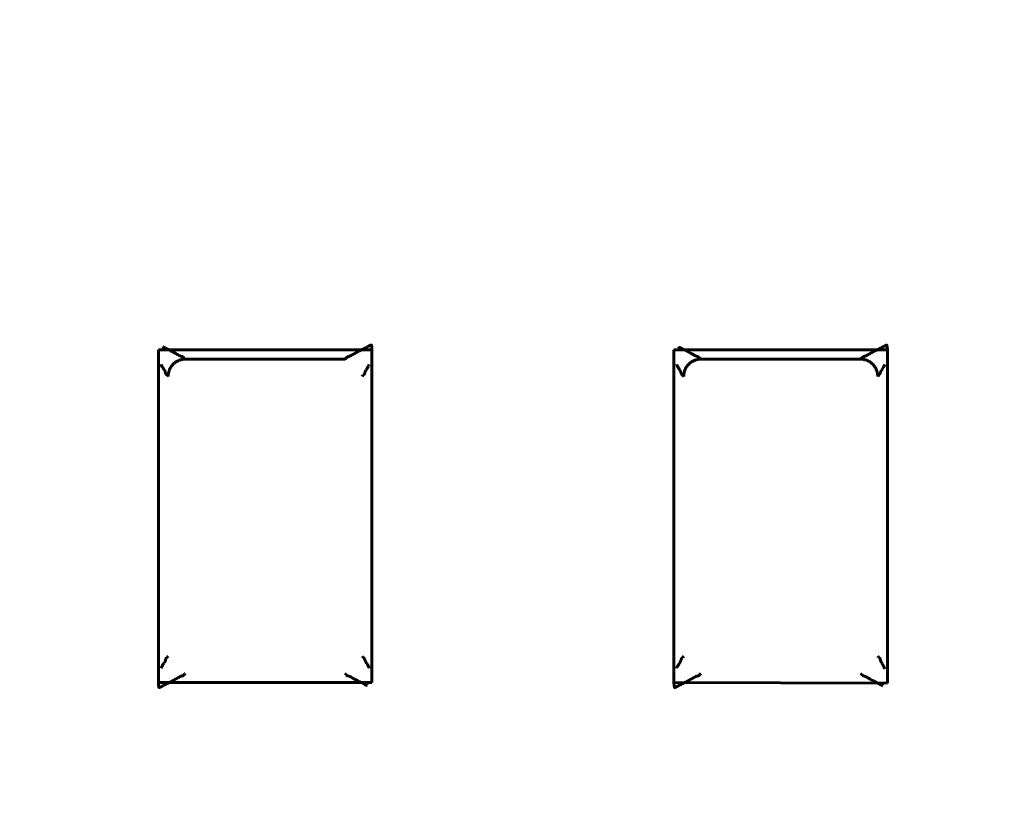
# Model space of a CAD drawing. Units: millimetres. Extents: x 0 to 627, y 0 to 420.
# Drawn here: x 133 to 139, y 278 to 282 of the extents above; entities that cross this region are included whole.
import ezdxf

# ---------------------------------------------------------------- set-up
doc = ezdxf.new("R2010")
doc.units = ezdxf.units.MM
doc.linetypes.add('K5LT_BASIC', pattern=[0])
doc.linetypes.add('K5LT_THIN', pattern=[0])
doc.layers.add('Системный слой', color=7, linetype='Continuous')
doc.styles.add('KDIMTEXTSTYLE', font='GOST_AU.SHX', dxfattribs={"width": 0.96, "oblique": 15, "height": 5})
doc.styles.add('KTEXTSTYLE', font='GOST_AU.SHX', dxfattribs={"width": 0.96, "height": 5})
doc.dimstyles.new('KDIMSTYLE (1.00)', dxfattribs={"dimtxt": 5, "dimasz": 1, "dimexe": 2, "dimexo": 0, "dimgap": 1, "dimtad": 1, "dimtxsty": 'KDIMTEXTSTYLE', "dimsah": 1, "dimcen": 0, "dimdle": 1, "dimadec": 0, "dimazin": 0, "dimtfac": 0.667, "dimtmove": 0, "dimatfit": 3, "dimfxl": 1, "dimtvp": 1, "dimtolj": 1, "dimtzin": 0, "dimarcsym": 0})

# ---------------------------------------------------------------- blocks, each defined once
blk = doc.blocks.new('U19')
at = {"layer": 'Системный слой', "color": 150, "linetype": 'K5LT_BASIC', "lineweight": 60, "true_color": 0x0080ff}
for p, q in [((137.871, 280.4082), (137.8703, 280.407)), ((137.8713, 280.4088), (137.871, 280.4082)), ((137.8719, 280.4098), (137.8713, 280.4088)), ((137.873, 280.4119), (137.8719, 280.4098)), ((137.874, 280.4158), (137.873, 280.4119)), ((137.8374, 280.3511), (137.8356, 280.3493)), ((137.8383, 280.352), (137.8374, 280.3511)), ((137.8387, 280.3524), (137.8383, 280.352)), ((137.8396, 280.3533), (137.8387, 280.3524)), ((137.8402, 280.3538), (137.8396, 280.3533)), ((137.8406, 280.3541), (137.8402, 280.3538)), ((137.841, 280.3544), (137.8406, 280.3541)), ((137.8414, 280.3547), (137.841, 280.3544)), ((137.8417, 280.3549), (137.8414, 280.3547)), ((137.8423, 280.3553), (137.8417, 280.3549)), ((137.8434, 280.3563), (137.8423, 280.3553)), ((137.8445, 280.3576), (137.8434, 280.3563)), ((137.8451, 280.3585), (137.8445, 280.3576)), ((137.8454, 280.3589), (137.8451, 280.3585)), ((137.8455, 280.3592), (137.8454, 280.3589)), ((137.8465, 280.3614), (137.8455, 280.3592)), ((137.8474, 280.3637), (137.8465, 280.3614)), ((137.848, 280.3654), (137.8474, 280.3637)), ((137.8484, 280.3666), (137.848, 280.3654)), ((137.8486, 280.3673), (137.8484, 280.3666)), ((137.8488, 280.3679), (137.8486, 280.3673)), ((137.8491, 280.3689), (137.8488, 280.3679)), ((137.8494, 280.3697), (137.8491, 280.3689)), ((137.8499, 280.3713), (137.8494, 280.3697)), ((137.851, 280.3742), (137.8499, 280.3713)), ((137.8515, 280.3757), (137.851, 280.3742)), ((137.8518, 280.3763), (137.8515, 280.3757)), ((137.8519, 280.3766), (137.8518, 280.3763)), ((137.8531, 280.3789), (137.8519, 280.3766)), ((137.8542, 280.3808), (137.8531, 280.3789)), ((137.8549, 280.3819), (137.8542, 280.3808)), ((137.8554, 280.3826), (137.8549, 280.3819)), ((137.8557, 280.3831), (137.8554, 280.3826)), ((137.8563, 280.384), (137.8557, 280.3831)), ((137.8566, 280.3844), (137.8563, 280.384)), ((137.8572, 280.3853), (137.8566, 280.3844)), ((137.8583, 280.387), (137.8572, 280.3853)), ((137.862, 280.393), (137.8583, 280.387)), ((137.8667, 280.401), (137.862, 280.393)), ((137.8691, 280.405), (137.8667, 280.401)), ((137.8703, 280.407), (137.8691, 280.405)), ((137.8356, 280.3493), (137.8334, 280.3471))]:
    blk.add_line(p, q, dxfattribs=at)
blk = doc.blocks.new('U21')
at = {"layer": 'Системный слой', "color": 150, "linetype": 'K5LT_BASIC', "lineweight": 60, "true_color": 0x0080ff}
for p, q in [((134.7334, 278.6182), (134.74, 278.6117)), ((134.74, 278.6117), (134.7409, 278.6105)), ((134.7409, 278.6105), (134.7413, 278.61)), ((134.7413, 278.61), (134.7415, 278.6097)), ((134.7415, 278.6097), (134.7417, 278.6094)), ((134.7417, 278.6094), (134.7419, 278.6092)), ((134.7419, 278.6092), (134.742, 278.6089)), ((134.742, 278.6089), (134.7423, 278.6085)), ((134.7423, 278.6085), (134.7428, 278.6079)), ((134.7428, 278.6079), (134.7437, 278.607)), ((134.7437, 278.607), (134.7456, 278.6057)), ((134.7456, 278.6057), (134.7464, 278.6053)), ((134.7464, 278.6053), (134.7467, 278.6052)), ((134.7467, 278.6052), (134.7473, 278.6049)), ((134.7473, 278.6049), (134.7486, 278.6044)), ((134.7486, 278.6044), (134.7518, 278.6033)), ((134.7518, 278.6033), (134.7541, 278.6026)), ((134.7541, 278.6026), (134.7554, 278.6022)), ((134.7554, 278.6022), (134.756, 278.6021)), ((134.756, 278.6021), (134.7567, 278.6018)), ((134.7567, 278.6018), (134.7573, 278.6017)), ((134.7573, 278.6017), (134.7581, 278.6014)), ((134.7581, 278.6014), (134.7593, 278.6011)), ((134.7593, 278.6011), (134.761, 278.6005)), ((134.761, 278.6005), (134.7634, 278.5997)), ((134.7634, 278.5997), (134.7651, 278.5991)), ((134.7651, 278.5991), (134.7654, 278.5989)), ((134.7654, 278.5989), (134.766, 278.5987)), ((134.766, 278.5987), (134.7671, 278.5981)), ((134.7671, 278.5981), (134.7691, 278.5971)), ((134.7691, 278.5971), (134.7708, 278.596)), ((134.7708, 278.596), (134.7717, 278.5955)), ((134.7717, 278.5955), (134.7721, 278.5952)), ((134.7721, 278.5952), (134.773, 278.5946)), ((134.773, 278.5946), (134.7735, 278.5943)), ((134.7735, 278.5943), (134.7743, 278.5938)), ((134.7743, 278.5938), (134.7754, 278.5931)), ((134.7754, 278.5931), (134.7773, 278.5921)), ((134.7773, 278.5921), (134.779, 278.5911)), ((134.779, 278.5911), (134.7825, 278.5892)), ((134.7825, 278.5892), (134.7895, 278.5853)), ((134.7895, 278.5853), (134.8038, 278.5776)), ((134.8038, 278.5776), (134.8046, 278.5771)), ((134.8046, 278.5771), (134.8051, 278.5769)), ((134.8051, 278.5769), (134.8053, 278.5768)), ((134.8053, 278.5768), (134.8054, 278.5767)), ((134.8054, 278.5767), (134.8057, 278.5765)), ((134.8057, 278.5765), (134.8059, 278.5764)), ((134.8059, 278.5764), (134.8062, 278.5763)), ((134.8062, 278.5763), (134.8067, 278.576)), ((134.8067, 278.576), (134.8072, 278.5757)), ((134.8072, 278.5757), (134.8073, 278.5757)), ((134.8073, 278.5757), (134.8074, 278.5756)), ((134.8074, 278.5756), (134.8077, 278.5755)), ((134.8077, 278.5755), (134.8083, 278.5752)), ((134.8083, 278.5752), (134.809, 278.5748)), ((134.809, 278.5748), (134.809, 278.5748)), ((134.809, 278.5748), (134.8092, 278.5747)), ((134.8092, 278.5747), (134.8094, 278.5746)), ((134.8094, 278.5746), (134.8098, 278.5744)), ((134.8098, 278.5744), (134.81, 278.5743)), ((134.81, 278.5743), (134.8101, 278.5742)), ((134.8101, 278.5742), (134.8104, 278.5741)), ((134.8104, 278.5741), (134.8105, 278.574)), ((134.8105, 278.574), (134.8108, 278.5739)), ((134.8108, 278.5739), (134.8111, 278.5737)), ((134.8111, 278.5737), (134.8114, 278.5735)), ((134.8114, 278.5735), (134.8121, 278.5732)), ((134.8121, 278.5732), (134.8133, 278.5725)), ((134.8133, 278.5725), (134.8158, 278.5712)), ((134.8158, 278.5712), (134.8208, 278.5686)), ((134.8208, 278.5686), (134.8306, 278.5634)), ((134.8306, 278.5634), (134.8494, 278.5536)), ((134.8494, 278.5536), (134.8614, 278.5474)), ((134.8609, 278.5521), (134.8607, 278.5526)), ((134.8625, 278.5482), (134.8609, 278.5521)), ((134.8614, 278.5474), (134.8615, 278.5474)), ((134.8615, 278.5474), (134.8616, 278.5474)), ((134.8616, 278.5474), (134.8617, 278.5473)), ((134.8617, 278.5473), (134.8619, 278.5472)), ((134.8619, 278.5472), (134.8622, 278.5471)), ((134.8622, 278.5471), (134.8625, 278.5472)), ((134.8625, 278.5472), (134.8625, 278.5482))]:
    blk.add_line(p, q, dxfattribs=at)
blk = doc.blocks.new('U24')
at = {"layer": 'Системный слой', "color": 150, "linetype": 'K5LT_BASIC', "lineweight": 60, "true_color": 0x0080ff}
for p, q in [((133.6757, 280.5182), (133.6754, 280.518)), ((133.6754, 280.518), (133.6755, 280.5171)), ((133.6755, 280.5171), (133.677, 280.5132)), ((133.676, 280.5181), (133.6757, 280.5182)), ((133.6762, 280.518), (133.676, 280.5181)), ((133.6763, 280.5179), (133.6762, 280.518)), ((133.6764, 280.5179), (133.6763, 280.5179)), ((133.6765, 280.5178), (133.6764, 280.5179)), ((133.6885, 280.5116), (133.6765, 280.5178)), ((133.677, 280.5132), (133.6773, 280.5126)), ((133.7073, 280.5019), (133.6885, 280.5116)), ((133.7171, 280.4967), (133.7073, 280.5019)), ((133.7221, 280.4941), (133.7171, 280.4967)), ((133.7246, 280.4928), (133.7221, 280.4941)), ((133.7259, 280.4921), (133.7246, 280.4928)), ((133.7265, 280.4918), (133.7259, 280.4921)), ((133.7268, 280.4916), (133.7265, 280.4918)), ((133.7272, 280.4914), (133.7268, 280.4916)), ((133.7274, 280.4913), (133.7272, 280.4914)), ((133.7275, 280.4912), (133.7274, 280.4913)), ((133.7278, 280.4911), (133.7275, 280.4912)), ((133.7279, 280.491), (133.7278, 280.4911)), ((133.7281, 280.4909), (133.7279, 280.491)), ((133.7285, 280.4907), (133.7281, 280.4909)), ((133.7287, 280.4906), (133.7285, 280.4907)), ((133.7289, 280.4905), (133.7287, 280.4906)), ((133.7297, 280.4901), (133.7289, 280.4905)), ((133.7289, 280.4905), (133.7289, 280.4905)), ((133.7302, 280.4898), (133.7297, 280.4901)), ((133.7305, 280.4897), (133.7302, 280.4898)), ((133.7306, 280.4896), (133.7305, 280.4897)), ((133.7307, 280.4896), (133.7306, 280.4896)), ((133.7312, 280.4893), (133.7307, 280.4896)), ((133.7317, 280.489), (133.7312, 280.4893)), ((133.732, 280.4889), (133.7317, 280.489)), ((133.7322, 280.4888), (133.732, 280.4889)), ((133.7325, 280.4886), (133.7322, 280.4888)), ((133.7326, 280.4885), (133.7325, 280.4886)), ((133.7328, 280.4884), (133.7326, 280.4885)), ((133.7333, 280.4882), (133.7328, 280.4884)), ((133.7342, 280.4877), (133.7333, 280.4882)), ((133.7484, 280.48), (133.7342, 280.4877)), ((133.7554, 280.4761), (133.7484, 280.48)), ((133.7589, 280.4742), (133.7554, 280.4761)), ((133.7607, 280.4732), (133.7589, 280.4742)), ((133.7625, 280.4722), (133.7607, 280.4732)), ((133.7637, 280.4715), (133.7625, 280.4722)), ((133.7644, 280.471), (133.7637, 280.4715)), ((133.7649, 280.4707), (133.7644, 280.471)), ((133.7658, 280.4701), (133.7649, 280.4707)), ((133.7662, 280.4698), (133.7658, 280.4701)), ((133.7671, 280.4693), (133.7662, 280.4698)), ((133.7688, 280.4682), (133.7671, 280.4693)), ((133.7708, 280.4672), (133.7688, 280.4682)), ((133.7719, 280.4666), (133.7708, 280.4672)), ((133.7725, 280.4664), (133.7719, 280.4666)), ((133.7728, 280.4662), (133.7725, 280.4664)), ((133.7745, 280.4656), (133.7728, 280.4662)), ((133.7769, 280.4648), (133.7745, 280.4656)), ((133.7786, 280.4642), (133.7769, 280.4648)), ((133.7798, 280.4639), (133.7786, 280.4642)), ((133.7806, 280.4636), (133.7798, 280.4639)), ((133.7812, 280.4635), (133.7806, 280.4636)), ((133.7819, 280.4632), (133.7812, 280.4635)), ((133.7825, 280.4631), (133.7819, 280.4632)), ((133.7838, 280.4627), (133.7825, 280.4631)), ((133.7861, 280.462), (133.7838, 280.4627)), ((133.7893, 280.4609), (133.7861, 280.462)), ((133.7906, 280.4604), (133.7893, 280.4609)), ((133.7912, 280.4601), (133.7906, 280.4604)), ((133.7915, 280.46), (133.7912, 280.4601)), ((133.7923, 280.4596), (133.7915, 280.46)), ((133.7942, 280.4583), (133.7923, 280.4596)), ((133.7951, 280.4574), (133.7942, 280.4583)), ((133.7956, 280.4568), (133.7951, 280.4574)), ((133.7958, 280.4564), (133.7956, 280.4568)), ((133.796, 280.4561), (133.7958, 280.4564)), ((133.7962, 280.4559), (133.796, 280.4561)), ((133.7964, 280.4556), (133.7962, 280.4559)), ((133.7966, 280.4553), (133.7964, 280.4556)), ((133.797, 280.4548), (133.7966, 280.4553)), ((133.7979, 280.4536), (133.797, 280.4548)), ((133.8045, 280.4471), (133.7979, 280.4536))]:
    blk.add_line(p, q, dxfattribs=at)
blk = doc.blocks.new('U26')
at = {"layer": 'Системный слой', "color": 150, "linetype": 'K5LT_BASIC', "lineweight": 60, "true_color": 0x0080ff}
for p, q in [((136.6639, 280.4147), (136.664, 280.4158)), ((136.6643, 280.4131), (136.6639, 280.4147)), ((136.6648, 280.412), (136.6643, 280.4131)), ((136.6652, 280.4112), (136.6648, 280.412)), ((136.6655, 280.4107), (136.6652, 280.4112)), ((136.6657, 280.4104), (136.6655, 280.4107)), ((136.6704, 280.4023), (136.6657, 280.4104)), ((136.6745, 280.3954), (136.6704, 280.4023)), ((136.6766, 280.392), (136.6745, 280.3954)), ((136.6776, 280.3903), (136.6766, 280.392)), ((136.6787, 280.3885), (136.6776, 280.3903)), ((136.6795, 280.3873), (136.6787, 280.3885)), ((136.6799, 280.3866), (136.6795, 280.3873)), ((136.6803, 280.3861), (136.6799, 280.3866)), ((136.6809, 280.3852), (136.6803, 280.3861)), ((136.6812, 280.3848), (136.6809, 280.3852)), ((136.6818, 280.3839), (136.6812, 280.3848)), ((136.6829, 280.3822), (136.6818, 280.3839)), ((136.684, 280.3803), (136.6829, 280.3822)), ((136.6845, 280.3792), (136.684, 280.3803)), ((136.6848, 280.3787), (136.6845, 280.3792)), ((136.6849, 280.3784), (136.6848, 280.3787)), ((136.686, 280.3757), (136.6849, 280.3784)), ((136.6867, 280.3737), (136.686, 280.3757)), ((136.6872, 280.3722), (136.6867, 280.3737)), ((136.6875, 280.3712), (136.6872, 280.3722)), ((136.6877, 280.3705), (136.6875, 280.3712)), ((136.6881, 280.3695), (136.6877, 280.3705)), ((136.6882, 280.3689), (136.6881, 280.3695)), ((136.6886, 280.3678), (136.6882, 280.3689)), ((136.6893, 280.3655), (136.6886, 280.3678)), ((136.6905, 280.3625), (136.6893, 280.3655)), ((136.691, 280.3612), (136.6905, 280.3625)), ((136.6913, 280.3606), (136.691, 280.3612)), ((136.6914, 280.3603), (136.6913, 280.3606)), ((136.692, 280.3593), (136.6914, 280.3603)), ((136.6933, 280.3575), (136.692, 280.3593)), ((136.6942, 280.3566), (136.6933, 280.3575)), ((136.6948, 280.3561), (136.6942, 280.3566)), ((136.6952, 280.3558), (136.6948, 280.3561)), ((136.6956, 280.3555), (136.6952, 280.3558)), ((136.696, 280.3553), (136.6956, 280.3555)), ((136.6962, 280.3551), (136.696, 280.3553)), ((136.6968, 280.3547), (136.6962, 280.3551)), ((136.6979, 280.3537), (136.6968, 280.3547)), ((136.7045, 280.3471), (136.6979, 280.3537))]:
    blk.add_line(p, q, dxfattribs=at)
blk = doc.blocks.new('U31')
at = {"layer": 'Системный слой', "color": 150, "linetype": 'K5LT_BASIC', "lineweight": 60, "true_color": 0x0080ff}
for p, q in [((133.6639, 280.4147), (133.664, 280.4158)), ((133.6643, 280.4131), (133.6639, 280.4147)), ((133.6648, 280.412), (133.6643, 280.4131)), ((133.6652, 280.4112), (133.6648, 280.412)), ((133.6655, 280.4107), (133.6652, 280.4112)), ((133.6657, 280.4104), (133.6655, 280.4107)), ((133.6704, 280.4023), (133.6657, 280.4104)), ((133.6745, 280.3954), (133.6704, 280.4023)), ((133.6766, 280.392), (133.6745, 280.3954)), ((133.6776, 280.3903), (133.6766, 280.392)), ((133.6787, 280.3885), (133.6776, 280.3903)), ((133.6795, 280.3873), (133.6787, 280.3885)), ((133.6799, 280.3866), (133.6795, 280.3873)), ((133.6803, 280.3861), (133.6799, 280.3866)), ((133.6809, 280.3852), (133.6803, 280.3861)), ((133.6812, 280.3848), (133.6809, 280.3852)), ((133.6818, 280.3839), (133.6812, 280.3848)), ((133.6829, 280.3822), (133.6818, 280.3839)), ((133.684, 280.3803), (133.6829, 280.3822)), ((133.6845, 280.3792), (133.684, 280.3803)), ((133.6848, 280.3787), (133.6845, 280.3792)), ((133.6849, 280.3784), (133.6848, 280.3787)), ((133.686, 280.3757), (133.6849, 280.3784)), ((133.6867, 280.3737), (133.686, 280.3757)), ((133.6872, 280.3722), (133.6867, 280.3737)), ((133.6875, 280.3712), (133.6872, 280.3722)), ((133.6877, 280.3705), (133.6875, 280.3712)), ((133.6881, 280.3695), (133.6877, 280.3705)), ((133.6882, 280.3689), (133.6881, 280.3695)), ((133.6886, 280.3678), (133.6882, 280.3689)), ((133.6893, 280.3655), (133.6886, 280.3678)), ((133.6905, 280.3625), (133.6893, 280.3655)), ((133.691, 280.3612), (133.6905, 280.3625)), ((133.6913, 280.3606), (133.691, 280.3612)), ((133.6914, 280.3603), (133.6913, 280.3606)), ((133.692, 280.3593), (133.6914, 280.3603)), ((133.6933, 280.3575), (133.692, 280.3593)), ((133.6942, 280.3566), (133.6933, 280.3575)), ((133.6948, 280.3561), (133.6942, 280.3566)), ((133.6952, 280.3558), (133.6948, 280.3561)), ((133.6956, 280.3555), (133.6952, 280.3558)), ((133.696, 280.3553), (133.6956, 280.3555)), ((133.6962, 280.3551), (133.696, 280.3553)), ((133.6968, 280.3547), (133.6962, 280.3551)), ((133.6979, 280.3537), (133.6968, 280.3547)), ((133.7045, 280.3471), (133.6979, 280.3537))]:
    blk.add_line(p, q, dxfattribs=at)
blk = doc.blocks.new('U40')
at = {"layer": 'Системный слой', "color": 150, "linetype": 'K5LT_BASIC', "lineweight": 60, "true_color": 0x0080ff}
for p, q in [((134.871, 280.4082), (134.8703, 280.407)), ((134.8713, 280.4088), (134.871, 280.4082)), ((134.8719, 280.4098), (134.8713, 280.4088)), ((134.873, 280.4119), (134.8719, 280.4098)), ((134.874, 280.4158), (134.873, 280.4119)), ((134.8374, 280.3511), (134.8356, 280.3493)), ((134.8383, 280.352), (134.8374, 280.3511)), ((134.8387, 280.3524), (134.8383, 280.352)), ((134.8396, 280.3533), (134.8387, 280.3524)), ((134.8402, 280.3538), (134.8396, 280.3533)), ((134.8406, 280.3541), (134.8402, 280.3538)), ((134.841, 280.3544), (134.8406, 280.3541)), ((134.8414, 280.3547), (134.841, 280.3544)), ((134.8417, 280.3549), (134.8414, 280.3547)), ((134.8423, 280.3553), (134.8417, 280.3549)), ((134.8434, 280.3563), (134.8423, 280.3553)), ((134.8445, 280.3576), (134.8434, 280.3563)), ((134.8451, 280.3585), (134.8445, 280.3576)), ((134.8454, 280.3589), (134.8451, 280.3585)), ((134.8455, 280.3592), (134.8454, 280.3589)), ((134.8465, 280.3614), (134.8455, 280.3592)), ((134.8474, 280.3637), (134.8465, 280.3614)), ((134.848, 280.3654), (134.8474, 280.3637)), ((134.8484, 280.3666), (134.848, 280.3654)), ((134.8486, 280.3673), (134.8484, 280.3666)), ((134.8488, 280.3679), (134.8486, 280.3673)), ((134.8491, 280.3689), (134.8488, 280.3679)), ((134.8494, 280.3697), (134.8491, 280.3689)), ((134.8499, 280.3713), (134.8494, 280.3697)), ((134.851, 280.3742), (134.8499, 280.3713)), ((134.8515, 280.3757), (134.851, 280.3742)), ((134.8518, 280.3763), (134.8515, 280.3757)), ((134.8519, 280.3766), (134.8518, 280.3763)), ((134.8531, 280.3789), (134.8519, 280.3766)), ((134.8542, 280.3808), (134.8531, 280.3789)), ((134.8549, 280.3819), (134.8542, 280.3808)), ((134.8554, 280.3826), (134.8549, 280.3819)), ((134.8557, 280.3831), (134.8554, 280.3826)), ((134.8563, 280.384), (134.8557, 280.3831)), ((134.8566, 280.3844), (134.8563, 280.384)), ((134.8572, 280.3853), (134.8566, 280.3844)), ((134.8583, 280.387), (134.8572, 280.3853)), ((134.862, 280.393), (134.8583, 280.387)), ((134.8667, 280.401), (134.862, 280.393)), ((134.8691, 280.405), (134.8667, 280.401)), ((134.8703, 280.407), (134.8691, 280.405)), ((134.8356, 280.3493), (134.8334, 280.3471))]:
    blk.add_line(p, q, dxfattribs=at)
blk = doc.blocks.new('U44')
at = {"layer": 'Системный слой', "color": 150, "linetype": 'K5LT_BASIC', "lineweight": 60, "true_color": 0x0080ff}
for p, q in [((133.686, 278.6887), (133.6861, 278.689)), ((133.6861, 278.689), (133.6864, 278.6896)), ((133.6864, 278.6896), (133.6869, 278.691)), ((133.6869, 278.691), (133.688, 278.694)), ((133.688, 278.694), (133.6885, 278.6956)), ((133.6885, 278.6956), (133.6888, 278.6964)), ((133.6888, 278.6964), (133.6891, 278.6974)), ((133.6891, 278.6974), (133.6893, 278.6979)), ((133.6893, 278.6979), (133.6895, 278.6987)), ((133.6895, 278.6987), (133.6899, 278.6999)), ((133.6899, 278.6999), (133.6905, 278.7016)), ((133.6905, 278.7016), (133.6914, 278.7039)), ((133.6914, 278.7039), (133.6924, 278.7061)), ((133.6924, 278.7061), (133.6925, 278.7064)), ((133.6925, 278.7064), (133.6928, 278.7068)), ((133.6928, 278.7068), (133.6934, 278.7076)), ((133.6934, 278.7076), (133.6945, 278.7089)), ((133.6945, 278.7089), (133.6956, 278.71)), ((133.6956, 278.71), (133.6962, 278.7104)), ((133.6962, 278.7104), (133.6965, 278.7106)), ((133.6965, 278.7106), (133.6969, 278.7109)), ((133.6969, 278.7109), (133.6973, 278.7112)), ((133.6973, 278.7112), (133.6977, 278.7115)), ((133.6977, 278.7115), (133.6983, 278.712)), ((133.6983, 278.712), (133.6992, 278.7128)), ((133.6992, 278.7128), (133.6996, 278.7133)), ((133.6996, 278.7133), (133.7005, 278.7142)), ((133.7005, 278.7142), (133.7023, 278.7159)), ((133.7023, 278.7159), (133.7045, 278.7182)), ((133.664, 278.6494), (133.6649, 278.6534)), ((133.6649, 278.6534), (133.666, 278.6555)), ((133.666, 278.6555), (133.6666, 278.6565)), ((133.6666, 278.6565), (133.6669, 278.6571)), ((133.6669, 278.6571), (133.6676, 278.6583)), ((133.6676, 278.6583), (133.6688, 278.6603)), ((133.6688, 278.6603), (133.6712, 278.6643)), ((133.6712, 278.6643), (133.676, 278.6722)), ((133.676, 278.6722), (133.6796, 278.6783)), ((133.6796, 278.6783), (133.6807, 278.68)), ((133.6807, 278.68), (133.6813, 278.6809)), ((133.6813, 278.6809), (133.6816, 278.6813)), ((133.6816, 278.6813), (133.6822, 278.6822)), ((133.6822, 278.6822), (133.6825, 278.6826)), ((133.6825, 278.6826), (133.683, 278.6834)), ((133.683, 278.6834), (133.6837, 278.6845)), ((133.6837, 278.6845), (133.6848, 278.6864)), ((133.6848, 278.6864), (133.686, 278.6887))]:
    blk.add_line(p, q, dxfattribs=at)
blk = doc.blocks.new('U46')
at = {"layer": 'Системный слой', "color": 150, "linetype": 'K5LT_BASIC', "lineweight": 60, "true_color": 0x0080ff}
for p, q in [((136.686, 278.6887), (136.6861, 278.689)), ((136.6861, 278.689), (136.6864, 278.6896)), ((136.6864, 278.6896), (136.6869, 278.691)), ((136.6869, 278.691), (136.688, 278.694)), ((136.688, 278.694), (136.6885, 278.6956)), ((136.6885, 278.6956), (136.6888, 278.6964)), ((136.6888, 278.6964), (136.6891, 278.6974)), ((136.6891, 278.6974), (136.6893, 278.6979)), ((136.6893, 278.6979), (136.6895, 278.6987)), ((136.6895, 278.6987), (136.6899, 278.6999)), ((136.6899, 278.6999), (136.6905, 278.7016)), ((136.6905, 278.7016), (136.6914, 278.7039)), ((136.6914, 278.7039), (136.6924, 278.7061)), ((136.6924, 278.7061), (136.6925, 278.7064)), ((136.6925, 278.7064), (136.6928, 278.7068)), ((136.6928, 278.7068), (136.6934, 278.7076)), ((136.6934, 278.7076), (136.6945, 278.7089)), ((136.6945, 278.7089), (136.6956, 278.71)), ((136.6956, 278.71), (136.6962, 278.7104)), ((136.6962, 278.7104), (136.6965, 278.7106)), ((136.6965, 278.7106), (136.6969, 278.7109)), ((136.6969, 278.7109), (136.6973, 278.7112)), ((136.6973, 278.7112), (136.6977, 278.7115)), ((136.6977, 278.7115), (136.6983, 278.712)), ((136.6983, 278.712), (136.6992, 278.7128)), ((136.6992, 278.7128), (136.6996, 278.7133)), ((136.6996, 278.7133), (136.7005, 278.7142)), ((136.7005, 278.7142), (136.7023, 278.7159)), ((136.7023, 278.7159), (136.7045, 278.7182)), ((136.664, 278.6494), (136.6649, 278.6534)), ((136.6649, 278.6534), (136.666, 278.6555)), ((136.666, 278.6555), (136.6666, 278.6565)), ((136.6666, 278.6565), (136.6669, 278.6571)), ((136.6669, 278.6571), (136.6676, 278.6583)), ((136.6676, 278.6583), (136.6688, 278.6603)), ((136.6688, 278.6603), (136.6712, 278.6643)), ((136.6712, 278.6643), (136.676, 278.6722)), ((136.676, 278.6722), (136.6796, 278.6783)), ((136.6796, 278.6783), (136.6807, 278.68)), ((136.6807, 278.68), (136.6813, 278.6809)), ((136.6813, 278.6809), (136.6816, 278.6813)), ((136.6816, 278.6813), (136.6822, 278.6822)), ((136.6822, 278.6822), (136.6825, 278.6826)), ((136.6825, 278.6826), (136.683, 278.6834)), ((136.683, 278.6834), (136.6837, 278.6845)), ((136.6837, 278.6845), (136.6848, 278.6864)), ((136.6848, 278.6864), (136.686, 278.6887))]:
    blk.add_line(p, q, dxfattribs=at)
blk = doc.blocks.new('U48')
at = {"layer": 'Системный слой', "color": 150, "linetype": 'K5LT_BASIC', "lineweight": 60, "true_color": 0x0080ff}
for p, q in [((134.8334, 278.7182), (134.84, 278.7116)), ((134.84, 278.7116), (134.8411, 278.7106)), ((134.8411, 278.7106), (134.8417, 278.7102)), ((134.8417, 278.7102), (134.842, 278.71)), ((134.842, 278.71), (134.8423, 278.7097)), ((134.8423, 278.7097), (134.8427, 278.7094)), ((134.8427, 278.7094), (134.8431, 278.7091)), ((134.8431, 278.7091), (134.8437, 278.7087)), ((134.8437, 278.7087), (134.8446, 278.7078)), ((134.8446, 278.7078), (134.8459, 278.706)), ((134.8459, 278.706), (134.8465, 278.705)), ((134.8465, 278.705), (134.8466, 278.7047)), ((134.8466, 278.7047), (134.8469, 278.7041)), ((134.8469, 278.7041), (134.8475, 278.7028)), ((134.8475, 278.7028), (134.8486, 278.6997)), ((134.8486, 278.6997), (134.8493, 278.6975)), ((134.8493, 278.6975), (134.8497, 278.6963)), ((134.8497, 278.6963), (134.8499, 278.6957)), ((134.8499, 278.6957), (134.8502, 278.6947)), ((134.8502, 278.6947), (134.8504, 278.6941)), ((134.8504, 278.6941), (134.8507, 278.6931)), ((134.8507, 278.6931), (134.8512, 278.6916)), ((134.8512, 278.6916), (134.8519, 278.6896)), ((134.8519, 278.6896), (134.853, 278.6869)), ((134.853, 278.6869), (134.8531, 278.6866)), ((134.8531, 278.6866), (134.8534, 278.6861)), ((134.8534, 278.6861), (134.8539, 278.685)), ((134.8539, 278.685), (134.855, 278.6831)), ((134.855, 278.6831), (134.8561, 278.6813)), ((134.8561, 278.6813), (134.8567, 278.6805)), ((134.8567, 278.6805), (134.857, 278.6801)), ((134.857, 278.6801), (134.8576, 278.6792)), ((134.8576, 278.6792), (134.858, 278.6787)), ((134.858, 278.6787), (134.8585, 278.678)), ((134.8585, 278.678), (134.8592, 278.6768)), ((134.8592, 278.6768), (134.8603, 278.675)), ((134.8603, 278.675), (134.8613, 278.6733)), ((134.8613, 278.6733), (134.8634, 278.6699)), ((134.8634, 278.6699), (134.8675, 278.6629)), ((134.8675, 278.6629), (134.8722, 278.6549)), ((134.8722, 278.6549), (134.8724, 278.6546)), ((134.8724, 278.6546), (134.8727, 278.6541)), ((134.8727, 278.6541), (134.8731, 278.6533)), ((134.8731, 278.6533), (134.8736, 278.6522)), ((134.8736, 278.6522), (134.874, 278.6506)), ((134.874, 278.6506), (134.874, 278.6494))]:
    blk.add_line(p, q, dxfattribs=at)
blk = doc.blocks.new('U52')
at = {"layer": 'Системный слой', "color": 150, "linetype": 'K5LT_BASIC', "lineweight": 60, "true_color": 0x0080ff}
for p, q in [((137.7334, 278.6182), (137.74, 278.6117)), ((137.74, 278.6117), (137.7409, 278.6105)), ((137.7409, 278.6105), (137.7413, 278.61)), ((137.7413, 278.61), (137.7415, 278.6097)), ((137.7415, 278.6097), (137.7417, 278.6094)), ((137.7417, 278.6094), (137.7419, 278.6092)), ((137.7419, 278.6092), (137.742, 278.6089)), ((137.742, 278.6089), (137.7423, 278.6085)), ((137.7423, 278.6085), (137.7428, 278.6079)), ((137.7428, 278.6079), (137.7437, 278.607)), ((137.7437, 278.607), (137.7456, 278.6057)), ((137.7456, 278.6057), (137.7464, 278.6053)), ((137.7464, 278.6053), (137.7467, 278.6052)), ((137.7467, 278.6052), (137.7473, 278.6049)), ((137.7473, 278.6049), (137.7486, 278.6044)), ((137.7486, 278.6044), (137.7518, 278.6033)), ((137.7518, 278.6033), (137.7541, 278.6026)), ((137.7541, 278.6026), (137.7554, 278.6022)), ((137.7554, 278.6022), (137.756, 278.6021)), ((137.756, 278.6021), (137.7567, 278.6018)), ((137.7567, 278.6018), (137.7573, 278.6017)), ((137.7573, 278.6017), (137.7581, 278.6014)), ((137.7581, 278.6014), (137.7593, 278.6011)), ((137.7593, 278.6011), (137.761, 278.6005)), ((137.761, 278.6005), (137.7634, 278.5997)), ((137.7634, 278.5997), (137.7651, 278.5991)), ((137.7651, 278.5991), (137.7654, 278.5989)), ((137.7654, 278.5989), (137.766, 278.5987)), ((137.766, 278.5987), (137.7671, 278.5981)), ((137.7671, 278.5981), (137.7691, 278.5971)), ((137.7691, 278.5971), (137.7708, 278.596)), ((137.7708, 278.596), (137.7717, 278.5955)), ((137.7717, 278.5955), (137.7721, 278.5952)), ((137.7721, 278.5952), (137.773, 278.5946)), ((137.773, 278.5946), (137.7735, 278.5943)), ((137.7735, 278.5943), (137.7743, 278.5938)), ((137.7743, 278.5938), (137.7754, 278.5931)), ((137.7754, 278.5931), (137.7773, 278.5921)), ((137.7773, 278.5921), (137.779, 278.5911)), ((137.779, 278.5911), (137.7825, 278.5892)), ((137.7825, 278.5892), (137.7895, 278.5853)), ((137.7895, 278.5853), (137.8038, 278.5776)), ((137.8038, 278.5776), (137.8046, 278.5771)), ((137.8046, 278.5771), (137.8051, 278.5769)), ((137.8051, 278.5769), (137.8053, 278.5768)), ((137.8053, 278.5768), (137.8054, 278.5767)), ((137.8054, 278.5767), (137.8057, 278.5765)), ((137.8057, 278.5765), (137.8059, 278.5764)), ((137.8059, 278.5764), (137.8062, 278.5763)), ((137.8062, 278.5763), (137.8067, 278.576)), ((137.8067, 278.576), (137.8072, 278.5757)), ((137.8072, 278.5757), (137.8073, 278.5757)), ((137.8073, 278.5757), (137.8074, 278.5756)), ((137.8074, 278.5756), (137.8077, 278.5755)), ((137.8077, 278.5755), (137.8083, 278.5752)), ((137.8083, 278.5752), (137.809, 278.5748)), ((137.809, 278.5748), (137.809, 278.5748)), ((137.809, 278.5748), (137.8092, 278.5747)), ((137.8092, 278.5747), (137.8094, 278.5746)), ((137.8094, 278.5746), (137.8098, 278.5744)), ((137.8098, 278.5744), (137.81, 278.5743)), ((137.81, 278.5743), (137.8101, 278.5742)), ((137.8101, 278.5742), (137.8104, 278.5741)), ((137.8104, 278.5741), (137.8105, 278.574)), ((137.8105, 278.574), (137.8108, 278.5739)), ((137.8108, 278.5739), (137.8111, 278.5737)), ((137.8111, 278.5737), (137.8114, 278.5735)), ((137.8114, 278.5735), (137.812, 278.5732)), ((137.812, 278.5732), (137.8133, 278.5725)), ((137.8133, 278.5725), (137.8158, 278.5712)), ((137.8158, 278.5712), (137.8208, 278.5686)), ((137.8208, 278.5686), (137.8306, 278.5634)), ((137.8306, 278.5634), (137.8493, 278.5537)), ((137.8493, 278.5537), (137.8614, 278.5473)), ((137.8607, 278.552), (137.8604, 278.5526)), ((137.8623, 278.5481), (137.8607, 278.552)), ((137.8614, 278.5473), (137.8615, 278.5473)), ((137.8615, 278.5473), (137.8616, 278.5473)), ((137.8616, 278.5473), (137.8617, 278.5472)), ((137.8617, 278.5472), (137.8619, 278.5471)), ((137.8619, 278.5471), (137.8621, 278.5471)), ((137.8621, 278.5471), (137.8624, 278.5472)), ((137.8624, 278.5472), (137.8623, 278.5481))]:
    blk.add_line(p, q, dxfattribs=at)
blk = doc.blocks.new('U53')
at = {"layer": 'Системный слой', "color": 150, "linetype": 'K5LT_BASIC', "lineweight": 60, "true_color": 0x0080ff}
for p, q in [((137.8363, 278.7153), (137.8334, 278.7182)), ((137.8378, 278.7137), (137.8363, 278.7153)), ((137.8386, 278.713), (137.8378, 278.7137)), ((137.8389, 278.7126), (137.8386, 278.713)), ((137.8398, 278.7118), (137.8389, 278.7126)), ((137.8404, 278.7113), (137.8398, 278.7118)), ((137.8407, 278.7111), (137.8404, 278.7113)), ((137.841, 278.7109), (137.8407, 278.7111)), ((137.8414, 278.7106), (137.841, 278.7109)), ((137.8416, 278.7105), (137.8414, 278.7106)), ((137.842, 278.7102), (137.8416, 278.7105)), ((137.8427, 278.7097), (137.842, 278.7102)), ((137.8441, 278.7082), (137.8427, 278.7097)), ((137.8449, 278.7072), (137.8441, 278.7082)), ((137.8453, 278.7066), (137.8449, 278.7072)), ((137.8454, 278.7062), (137.8453, 278.7066)), ((137.8455, 278.706), (137.8454, 278.7062)), ((137.8467, 278.7033), (137.8455, 278.706)), ((137.8475, 278.701), (137.8467, 278.7033)), ((137.848, 278.6994), (137.8475, 278.701)), ((137.8483, 278.6982), (137.848, 278.6994)), ((137.8486, 278.6975), (137.8483, 278.6982)), ((137.8489, 278.6965), (137.8486, 278.6975)), ((137.849, 278.696), (137.8489, 278.6965)), ((137.8493, 278.6952), (137.849, 278.696)), ((137.8498, 278.6935), (137.8493, 278.6952)), ((137.8508, 278.6904), (137.8498, 278.6935)), ((137.8513, 278.6889), (137.8508, 278.6904)), ((137.8516, 278.6883), (137.8513, 278.6889)), ((137.8517, 278.6879), (137.8516, 278.6883)), ((137.8527, 278.6857), (137.8517, 278.6879)), ((137.8538, 278.6838), (137.8527, 278.6857)), ((137.8545, 278.6826), (137.8538, 278.6838)), ((137.8549, 278.6819), (137.8545, 278.6826)), ((137.8552, 278.6814), (137.8549, 278.6819)), ((137.8559, 278.6805), (137.8552, 278.6814)), ((137.8561, 278.6801), (137.8559, 278.6805)), ((137.8567, 278.6792), (137.8561, 278.6801)), ((137.8578, 278.6774), (137.8567, 278.6792)), ((137.8603, 278.673), (137.8578, 278.6774)), ((137.8678, 278.6593), (137.8603, 278.673)), ((137.8716, 278.6524), (137.8678, 278.6593)), ((137.8735, 278.6489), (137.8716, 278.6524)), ((137.8744, 278.6471), (137.8735, 278.6489)), ((137.874, 278.6443), (137.8755, 278.6446)), ((137.8749, 278.6462), (137.8744, 278.6471)), ((137.8751, 278.6458), (137.8749, 278.6462)), ((137.8752, 278.6456), (137.8751, 278.6458)), ((137.8753, 278.6454), (137.8752, 278.6456)), ((137.8754, 278.6453), (137.8753, 278.6454)), ((137.8753, 278.6454), (137.8753, 278.6454)), ((137.8753, 278.6454), (137.8753, 278.6454)), ((137.8754, 278.6452), (137.8754, 278.6453)), ((137.8755, 278.645), (137.8754, 278.6452)), ((137.8755, 278.6446), (137.8755, 278.645))]:
    blk.add_line(p, q, dxfattribs=at)
blk = doc.blocks.new('U54')
at = {"layer": 'Системный слой', "color": 150, "linetype": 'K5LT_BASIC', "lineweight": 60, "true_color": 0x0080ff}
for p, q in [((136.6757, 280.5182), (136.6754, 280.518)), ((136.6754, 280.518), (136.6755, 280.5171)), ((136.6755, 280.5171), (136.677, 280.5132)), ((136.676, 280.5181), (136.6757, 280.5182)), ((136.6762, 280.518), (136.676, 280.5181)), ((136.6763, 280.5179), (136.6762, 280.518)), ((136.6764, 280.5179), (136.6763, 280.5179)), ((136.6765, 280.5178), (136.6764, 280.5179)), ((136.6885, 280.5116), (136.6765, 280.5178)), ((136.677, 280.5132), (136.6773, 280.5126)), ((136.7073, 280.5019), (136.6885, 280.5116)), ((136.7171, 280.4967), (136.7073, 280.5019)), ((136.7221, 280.4941), (136.7171, 280.4967)), ((136.7246, 280.4928), (136.7221, 280.4941)), ((136.7259, 280.4921), (136.7246, 280.4928)), ((136.7265, 280.4918), (136.7259, 280.4921)), ((136.7268, 280.4916), (136.7265, 280.4918)), ((136.7272, 280.4914), (136.7268, 280.4916)), ((136.7274, 280.4913), (136.7272, 280.4914)), ((136.7275, 280.4912), (136.7274, 280.4913)), ((136.7278, 280.4911), (136.7275, 280.4912)), ((136.7279, 280.491), (136.7278, 280.4911)), ((136.7281, 280.4909), (136.7279, 280.491)), ((136.7285, 280.4907), (136.7281, 280.4909)), ((136.7287, 280.4906), (136.7285, 280.4907)), ((136.7289, 280.4905), (136.7287, 280.4906)), ((136.7297, 280.4901), (136.7289, 280.4905)), ((136.7289, 280.4905), (136.7289, 280.4905)), ((136.7302, 280.4898), (136.7297, 280.4901)), ((136.7305, 280.4897), (136.7302, 280.4898)), ((136.7306, 280.4896), (136.7305, 280.4897)), ((136.7307, 280.4896), (136.7306, 280.4896)), ((136.7312, 280.4893), (136.7307, 280.4896)), ((136.7317, 280.489), (136.7312, 280.4893)), ((136.732, 280.4889), (136.7317, 280.489)), ((136.7322, 280.4888), (136.732, 280.4889)), ((136.7325, 280.4886), (136.7322, 280.4888)), ((136.7326, 280.4885), (136.7325, 280.4886)), ((136.7328, 280.4884), (136.7326, 280.4885)), ((136.7333, 280.4882), (136.7328, 280.4884)), ((136.7342, 280.4877), (136.7333, 280.4882)), ((136.7484, 280.48), (136.7342, 280.4877)), ((136.7554, 280.4761), (136.7484, 280.48)), ((136.7589, 280.4742), (136.7554, 280.4761)), ((136.7607, 280.4732), (136.7589, 280.4742)), ((136.7625, 280.4722), (136.7607, 280.4732)), ((136.7637, 280.4715), (136.7625, 280.4722)), ((136.7644, 280.471), (136.7637, 280.4715)), ((136.7649, 280.4707), (136.7644, 280.471)), ((136.7658, 280.4701), (136.7649, 280.4707)), ((136.7662, 280.4698), (136.7658, 280.4701)), ((136.7671, 280.4693), (136.7662, 280.4698)), ((136.7688, 280.4682), (136.7671, 280.4693)), ((136.7708, 280.4672), (136.7688, 280.4682)), ((136.7719, 280.4666), (136.7708, 280.4672)), ((136.7725, 280.4664), (136.7719, 280.4666)), ((136.7728, 280.4662), (136.7725, 280.4664)), ((136.7745, 280.4656), (136.7728, 280.4662)), ((136.7769, 280.4648), (136.7745, 280.4656)), ((136.7786, 280.4642), (136.7769, 280.4648)), ((136.7798, 280.4639), (136.7786, 280.4642)), ((136.7806, 280.4636), (136.7798, 280.4639)), ((136.7812, 280.4635), (136.7806, 280.4636)), ((136.7819, 280.4632), (136.7812, 280.4635)), ((136.7825, 280.4631), (136.7819, 280.4632)), ((136.7838, 280.4627), (136.7825, 280.4631)), ((136.7861, 280.462), (136.7838, 280.4627)), ((136.7893, 280.4609), (136.7861, 280.462)), ((136.7906, 280.4604), (136.7893, 280.4609)), ((136.7912, 280.4601), (136.7906, 280.4604)), ((136.7915, 280.46), (136.7912, 280.4601)), ((136.7923, 280.4596), (136.7915, 280.46)), ((136.7942, 280.4583), (136.7923, 280.4596)), ((136.7951, 280.4574), (136.7942, 280.4583)), ((136.7956, 280.4568), (136.7951, 280.4574)), ((136.7958, 280.4564), (136.7956, 280.4568)), ((136.796, 280.4561), (136.7958, 280.4564)), ((136.7962, 280.4559), (136.796, 280.4561)), ((136.7964, 280.4556), (136.7962, 280.4559)), ((136.7966, 280.4553), (136.7964, 280.4556)), ((136.797, 280.4548), (136.7966, 280.4553)), ((136.7979, 280.4536), (136.797, 280.4548)), ((136.8045, 280.4471), (136.7979, 280.4536))]:
    blk.add_line(p, q, dxfattribs=at)
blk = doc.blocks.new('D0')
at = {"layer": 'Системный слой'}
for points in [[(62.3167, 310.3902), (62.9749, 305.3902), (62.3167, 305.8902), (61.6584, 305.3902)], [(62.3167, 220.6902), (62.9749, 225.6902), (62.3167, 225.1902), (61.6584, 225.6902)]]:
    blk.add_hatch(color=7, dxfattribs=at).paths.add_polyline_path(points)
at = {"layer": 'Системный слой', "color": 7, "linetype": 'K5LT_THIN', "lineweight": 18}
for p, q in [((164.6715, 310.3902), (60.3167, 310.3902)), ((61.6584, 305.3902), (62.3167, 310.3902)), ((62.3167, 310.3902), (62.9749, 305.3902)), ((62.3167, 220.6902), (62.3167, 310.3902)), ((62.3167, 305.8902), (61.6584, 305.3902)), ((62.9749, 305.3902), (62.3167, 305.8902)), ((62.3167, 220.6902), (61.6584, 225.6902)), ((61.6584, 225.6902), (62.3167, 225.1902)), ((62.3167, 225.1902), (62.9749, 225.6902)), ((62.9749, 225.6902), (62.3167, 220.6902)), ((164.6715, 220.6902), (60.3167, 220.6902))]:
    blk.add_line(p, q, dxfattribs=at)
blk.add_wipeout([(61.3167, 261.199), (56.3216, 261.199), (56.3216, 269.5341), (61.3167, 269.5341)]).dxf.layer = 'Системный слой'
at = {"layer": 'Системный слой', "color": 7, "insert": (56.7425, 261.199), "char_height": 3.5, "attachment_point": 1, "rotation": 90, "style": 'KTEXTSTYLE'}
blk.add_mtext('\\H3.5;\\W0.965;\\Q15;\\Q15;89,7', dxfattribs=at)
blk = doc.blocks.new('KDIMARROW_01')
at = {"layer": 'Системный слой'}
blk.add_hatch(color=0, dxfattribs=at).paths.add_polyline_path([(0, 0), (-5, 0.6583), (-4.5, 0), (-5, -0.6583)])
at = {"layer": 'Системный слой', "color": 0, "linetype": 'K5LT_THIN', "lineweight": 18}
for p, q in [((-4.5, 0), (-5, 0.6583)), ((-5, 0.6583), (0, 0)), ((0, 0), (-5, -0.6583)), ((-5, -0.6583), (-4.5, 0)), ((0, 0), (-1, 0))]:
    blk.add_line(p, q, dxfattribs=at)
blk = doc.blocks.new('D1')
at = {"layer": 'Системный слой'}
for points in [[(79.6715, 325.7573), (84.6715, 325.0991), (84.1715, 325.7573), (84.6715, 326.4156)], [(162.6715, 325.0991), (167.6715, 325.7573), (162.6715, 326.4156), (163.1715, 325.7573)]]:
    blk.add_hatch(color=7, dxfattribs=at).paths.add_polyline_path(points)
at = {"layer": 'Системный слой', "color": 7, "linetype": 'K5LT_THIN', "lineweight": 18}
for p, q in [((79.6715, 220.6902), (79.6715, 327.7573)), ((167.6715, 220.6902), (167.6715, 327.7573)), ((79.6715, 325.7573), (84.6715, 326.4156)), ((84.6715, 326.4156), (84.1715, 325.7573)), ((163.1715, 325.7573), (162.6715, 326.4156)), ((162.6715, 326.4156), (167.6715, 325.7573)), ((84.6715, 325.0991), (79.6715, 325.7573)), ((167.6715, 325.7573), (79.6715, 325.7573)), ((84.1715, 325.7573), (84.6715, 325.0991)), ((167.6715, 325.7573), (162.6715, 325.0991)), ((162.6715, 325.0991), (163.1715, 325.7573))]:
    blk.add_line(p, q, dxfattribs=at)
blk.add_wipeout([(120.812, 326.7573), (120.812, 331.7524), (126.3022, 331.7524), (126.3022, 326.7573)]).dxf.layer = 'Системный слой'
at = {"layer": 'Системный слой', "color": 7, "insert": (120.812, 331.3315), "char_height": 3.5, "attachment_point": 1, "style": 'KTEXTSTYLE'}
blk.add_mtext('\\H3.5;\\W0.965;\\Q15;\\Q15;88', dxfattribs=at)

msp = doc.modelspace()

# ---------------------------------------------------------------- linework, layer by layer
at = {"layer": 'Системный слой', "color": 150, "linetype": 'K5LT_BASIC', "lineweight": 60, "true_color": 0x0080ff}
for p, q in [((133.6476, 280.5009), (133.6476, 278.5644)), ((134.8903, 280.5009), (133.6476, 280.5009)), ((134.8903, 278.5644), (134.8903, 280.5009)), ((136.6476, 280.5009), (136.6476, 278.5644)), ((137.8903, 280.5009), (136.6476, 280.5009)), ((137.8896, 278.562), (137.8903, 280.5009)), ((133.8045, 280.4471), (134.7334, 280.4471)), ((136.8045, 280.4471), (137.7334, 280.4471)), ((133.6476, 278.5644), (134.8903, 278.5644)), ((136.6476, 278.5644), (137.8896, 278.562))]:
    msp.add_line(p, q, dxfattribs=at)
for points, knots in [([(134.8903, 280.5009), (134.8883, 280.5315), (134.8863, 280.5305), (134.8828, 280.5287), (134.8814, 280.5281), (134.879, 280.5269), (134.8779, 280.5264), (134.8753, 280.5251), (134.874, 280.5243), (134.8715, 280.523), (134.8705, 280.5224), (134.8661, 280.52), (134.8626, 280.5182), (134.8556, 280.5146), (134.8521, 280.5128), (134.8451, 280.5092), (134.8416, 280.5075), (134.8346, 280.5039), (134.831, 280.5021), (134.8239, 280.4984), (134.8204, 280.4965), (134.8133, 280.4928), (134.8098, 280.4909), (134.8027, 280.4871), (134.7991, 280.4852), (134.7921, 280.4813), (134.7885, 280.4793), (134.7814, 280.4754), (134.7778, 280.4734), (134.7707, 280.4695), (134.7682, 280.4675), (134.7588, 280.4635), (134.7498, 280.4615), (134.7418, 280.4574), (134.7418, 280.4554), (134.7376, 280.4513), (134.7363, 280.4492), (134.7334, 280.4471), (134.7334, 280.4471), (134.7334, 280.4471)], [0, 0, 0, 0, 0.037939, 0.037939, 0.060816, 0.060816, 0.079543, 0.079543, 0.106342, 0.106342, 0.12626, 0.12626, 0.190262, 0.190262, 0.252504, 0.252504, 0.315, 0.315, 0.378689, 0.378689, 0.443585, 0.443585, 0.50974, 0.50974, 0.57724, 0.57724, 0.645914, 0.645914, 0.715364, 0.715364, 0.785134, 0.785134, 0.855122, 0.855122, 0.926966, 0.926966, 0.999594, 0.999594, 1, 1, 1, 1]), ([(137.8903, 280.5009), (137.8883, 280.5315), (137.8863, 280.5305), (137.8828, 280.5287), (137.8814, 280.5281), (137.879, 280.5269), (137.8779, 280.5264), (137.8753, 280.5251), (137.874, 280.5243), (137.8715, 280.523), (137.8705, 280.5224), (137.8661, 280.52), (137.8626, 280.5182), (137.8556, 280.5146), (137.8521, 280.5128), (137.8451, 280.5092), (137.8416, 280.5075), (137.8346, 280.5039), (137.831, 280.5021), (137.8239, 280.4984), (137.8204, 280.4965), (137.8133, 280.4928), (137.8098, 280.4909), (137.8027, 280.4871), (137.7991, 280.4852), (137.7921, 280.4813), (137.7885, 280.4793), (137.7814, 280.4754), (137.7778, 280.4734), (137.7707, 280.4695), (137.7682, 280.4675), (137.7588, 280.4635), (137.7498, 280.4615), (137.7418, 280.4574), (137.7418, 280.4554), (137.7376, 280.4513), (137.7363, 280.4492), (137.7334, 280.4471), (137.7334, 280.4471), (137.7334, 280.4471)], [0, 0, 0, 0, 0.037939, 0.037939, 0.060816, 0.060816, 0.079543, 0.079543, 0.106342, 0.106342, 0.12626, 0.12626, 0.190262, 0.190262, 0.252504, 0.252504, 0.315, 0.315, 0.378689, 0.378689, 0.443585, 0.443585, 0.50974, 0.50974, 0.57724, 0.57724, 0.645914, 0.645914, 0.715364, 0.715364, 0.785134, 0.785134, 0.855122, 0.855122, 0.926966, 0.926966, 0.999594, 0.999594, 1, 1, 1, 1]), ([(133.6476, 278.5644), (133.6496, 278.5337), (133.6516, 278.5348), (133.6551, 278.5366), (133.6565, 278.5372), (133.6589, 278.5384), (133.66, 278.5389), (133.6626, 278.5402), (133.6639, 278.541), (133.6664, 278.5423), (133.6674, 278.5429), (133.6718, 278.5453), (133.6753, 278.5471), (133.6823, 278.5507), (133.6858, 278.5525), (133.6928, 278.556), (133.6963, 278.5578), (133.7033, 278.5614), (133.7069, 278.5632), (133.7139, 278.5669), (133.7175, 278.5688), (133.7246, 278.5725), (133.7282, 278.5744), (133.7353, 278.5782), (133.7388, 278.5801), (133.746, 278.5839), (133.7495, 278.5859), (133.7566, 278.5898), (133.7601, 278.5918), (133.7672, 278.5958), (133.7694, 278.5978), (133.7789, 278.6019), (133.7882, 278.604), (133.7965, 278.6081), (133.7965, 278.6102), (133.8006, 278.6143), (133.8025, 278.6162), (133.8045, 278.6182)], [0, 0, 0, 0, 0.037938, 0.037938, 0.060794, 0.060794, 0.079487, 0.079487, 0.106231, 0.106231, 0.12626, 0.12626, 0.190262, 0.190262, 0.252491, 0.252491, 0.315045, 0.315045, 0.37885, 0.37885, 0.443816, 0.443816, 0.509853, 0.509853, 0.576884, 0.576884, 0.644987, 0.644987, 0.714351, 0.714351, 0.785208, 0.785208, 0.857729, 0.857729, 0.931535, 0.931535, 1, 1, 1, 1]), ([(136.6476, 278.5644), (136.6496, 278.5337), (136.6516, 278.5348), (136.6551, 278.5366), (136.6565, 278.5372), (136.6589, 278.5384), (136.66, 278.5389), (136.6626, 278.5402), (136.6639, 278.541), (136.6664, 278.5423), (136.6674, 278.5429), (136.6718, 278.5453), (136.6753, 278.5471), (136.6823, 278.5507), (136.6858, 278.5525), (136.6928, 278.556), (136.6963, 278.5578), (136.7033, 278.5614), (136.7069, 278.5632), (136.7139, 278.5669), (136.7175, 278.5688), (136.7246, 278.5725), (136.7282, 278.5744), (136.7353, 278.5782), (136.7388, 278.5801), (136.746, 278.5839), (136.7495, 278.5859), (136.7566, 278.5898), (136.7601, 278.5918), (136.7672, 278.5958), (136.7694, 278.5978), (136.7789, 278.6019), (136.7882, 278.604), (136.7965, 278.6081), (136.7965, 278.6102), (136.8006, 278.6143), (136.8025, 278.6162), (136.8045, 278.6182)], [0, 0, 0, 0, 0.037938, 0.037938, 0.060794, 0.060794, 0.079487, 0.079487, 0.106231, 0.106231, 0.12626, 0.12626, 0.190262, 0.190262, 0.252491, 0.252491, 0.315045, 0.315045, 0.37885, 0.37885, 0.443816, 0.443816, 0.509853, 0.509853, 0.576884, 0.576884, 0.644987, 0.644987, 0.714351, 0.714351, 0.785208, 0.785208, 0.857729, 0.857729, 0.931535, 0.931535, 1, 1, 1, 1])]:
    msp.add_open_spline(points, degree=3, knots=knots, dxfattribs=at)
for points in [[(133.8045, 280.4471), (133.746, 280.4471), (133.7045, 280.4057), (133.7045, 280.3471)], [(136.8045, 280.4471), (136.746, 280.4471), (136.7045, 280.4057), (136.7045, 280.3471)], [(137.7334, 280.4471), (137.792, 280.4471), (137.8334, 280.4057), (137.8334, 280.3471)]]:
    msp.add_rational_spline(points, [1, 0.804771310767, 0.804771310767, 1], degree=3, dxfattribs=at)

# ---------------------------------------------------------------- block references
at = {"layer": 'Системный слой'}
for name in ['U24', 'U54', 'U31', 'U40', 'U26', 'U19', 'U44', 'U48', 'U46', 'U53', 'U21', 'U52']:
    msp.add_blockref(name, (0, 0), dxfattribs=at)

# ---------------------------------------------------------------- next in the draw order: dimensions: what is measured, and where the dimension line sits
at = {"layer": 'Системный слой', "color": 7}
dim = msp.add_linear_dim(base=(62.3167, 220.6902), p1=(164.6715, 310.3902), p2=(164.6715, 220.6902), angle=90, dimstyle='KDIMSTYLE (1.00)', override={"dimexo": 0, "dimpost": '\\H3.5;\\W0.965;\\Q15;<>', "dimblk1": 'KDIMARROW_01', "dimblk2": 'KDIMARROW_01', "dimse1": 0, "dimse2": 0, "dimclrt": 7, "dimtol": 1, "dimtp": 0, "dimtm": 0, "dimtdec": 5, "dimtolj": 1}, dxfattribs=at)
dim.commit()
dim.dimension.update_dxf_attribs({"geometry": 'D0', "text_midpoint": (62.3167, 265.5402), "dimtype": 160})

# ---------------------------------------------------------------- next in the draw order: dimensions: what is measured, and where the dimension line sits
dim = msp.add_linear_dim(base=(167.6715, 325.7573), p1=(79.6715, 220.6902), p2=(167.6715, 220.6902), dimstyle='KDIMSTYLE (1.00)', override={"dimexo": 0, "dimpost": '\\H3.5;\\W0.965;\\Q15;<>', "dimblk1": 'KDIMARROW_01', "dimblk2": 'KDIMARROW_01', "dimse1": 0, "dimse2": 0, "dimclrt": 7, "dimtol": 1, "dimtp": 0, "dimtm": 0, "dimtdec": 5, "dimtolj": 1}, dxfattribs=at)
dim.commit()
dim.dimension.update_dxf_attribs({"geometry": 'D1', "text_midpoint": (123.6715, 325.7573), "dimtype": 160})

doc.saveas('drawing.dxf')
